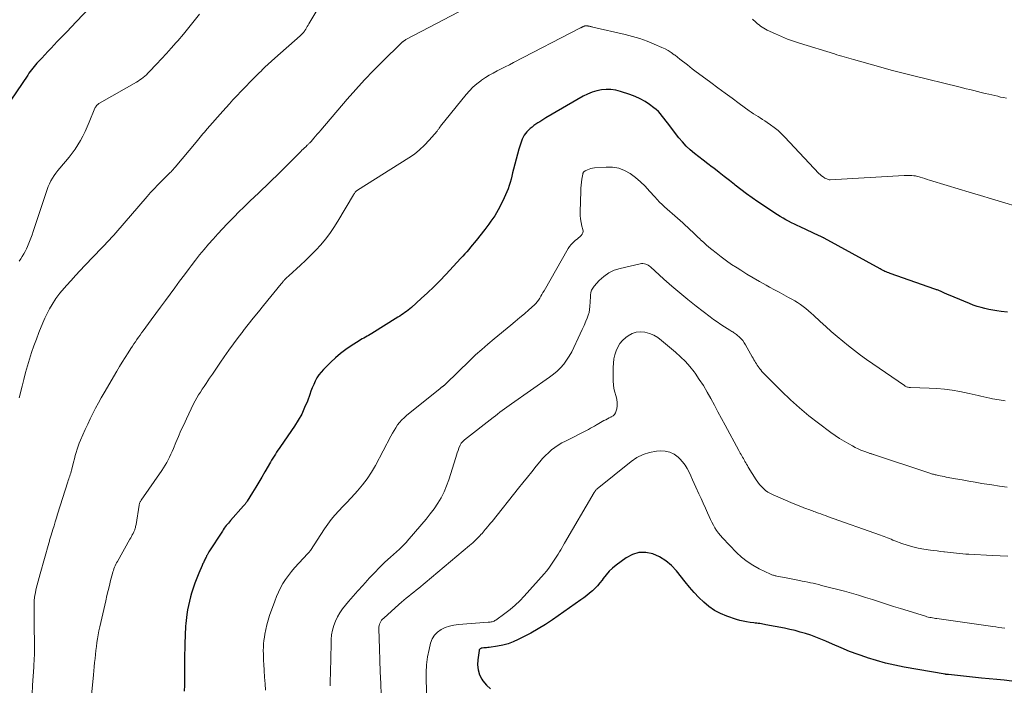
# Model space of a CAD drawing. Units: feet. Extents: x 2029998 to 2035020, y 550000 to 555000.
# Drawn here: x 2031331 to 2031561, y 552994 to 553150 of the extents above; entities that cross this region are included whole.
import ezdxf

# ---------------------------------------------------------------- set-up
doc = ezdxf.new("R2010")
doc.units = ezdxf.units.FT
doc.header["$LTSCALE"] = 100
doc.header["$MEASUREMENT"] = 0
doc.layers.add('CONTOUR INDEX', color=32, linetype='Continuous', lineweight=25)
doc.layers.add('CONTOUR INTERMEDIATE', color=40, linetype='Continuous', lineweight=15)

msp = doc.modelspace()

# ---------------------------------------------------------------- linework, layer by layer
at = {"layer": 'CONTOUR INDEX', "flags": 128}
for points, elevation in [([(2031348.09, 553152.76), (2031344.66, 553149.18), (2031343.56, 553148.04), (2031342.46, 553146.89), (2031341.37, 553145.74), (2031340.27, 553144.6), (2031339.54, 553143.84), (2031338.81, 553143.07), (2031338.08, 553142.3), (2031337.35, 553141.53), (2031336.62, 553140.75), (2031335.86, 553139.94), (2031335.52, 553139.56), (2031335.19, 553139.18), (2031334.86, 553138.8), (2031334.55, 553138.41), (2031334.24, 553138.01), (2031333.94, 553137.6), (2031333.65, 553137.19), (2031333.36, 553136.77), (2031329.45, 553130.88)], 880), ([(2031562.25, 553081.4), (2031560.71, 553081.57), (2031559.77, 553081.69), (2031558.83, 553081.84), (2031557.89, 553082.02), (2031556.96, 553082.22), (2031556.04, 553082.46), (2031555.13, 553082.73), (2031554.23, 553083.04), (2031553.34, 553083.38), (2031549.76, 553084.87), (2031549.19, 553085.11), (2031548.63, 553085.35), (2031548.06, 553085.6), (2031547.5, 553085.85), (2031546.74, 553086.2), (2031546.56, 553086.27), (2031546.38, 553086.35), (2031546.19, 553086.42), (2031546.01, 553086.49), (2031545.83, 553086.56), (2031545.64, 553086.63), (2031545.46, 553086.69), (2031545.27, 553086.76), (2031534.8, 553090.41), (2031534.5, 553090.53), (2031534.2, 553090.64), (2031533.9, 553090.77), (2031533.61, 553090.9), (2031533.31, 553091.04), (2031533.02, 553091.18), (2031532.74, 553091.33), (2031532.45, 553091.48), (2031519.42, 553098.67), (2031519.4, 553098.68), (2031519.39, 553098.68), (2031519.37, 553098.69), (2031519.35, 553098.7), (2031519.29, 553098.74), (2031519.27, 553098.75), (2031519.25, 553098.76), (2031519.24, 553098.76), (2031519.22, 553098.77), (2031518.93, 553098.91), (2031518.76, 553098.99), (2031518.6, 553099.06), (2031518.44, 553099.14), (2031518.27, 553099.22), (2031513.8, 553101.28), (2031513.12, 553101.6), (2031512.44, 553101.93), (2031511.77, 553102.27), (2031511.1, 553102.61), (2031510.44, 553102.97), (2031509.79, 553103.35), (2031509.15, 553103.74), (2031508.51, 553104.14), (2031503.93, 553107.16), (2031502.57, 553108.08), (2031501.23, 553109.03), (2031499.91, 553110.02), (2031498.62, 553111.04), (2031498.46, 553111.17), (2031497.26, 553112.14), (2031496.05, 553113.09), (2031494.84, 553114.04), (2031493.61, 553114.98), (2031493.24, 553115.27), (2031492.2, 553116.06), (2031491.17, 553116.86), (2031490.14, 553117.66), (2031489.12, 553118.47), (2031488.13, 553119.31), (2031487.19, 553120.19), (2031486.31, 553121.15), (2031485.47, 553122.14), (2031483.28, 553124.96), (2031482.85, 553125.52), (2031482.42, 553126.07), (2031482, 553126.63), (2031481.58, 553127.19), (2031481.14, 553127.73), (2031480.67, 553128.24), (2031480.16, 553128.71), (2031479.62, 553129.15), (2031478.64, 553129.88), (2031477.56, 553130.6), (2031476.44, 553131.24), (2031475.26, 553131.77), (2031474.04, 553132.23), (2031471.79, 553132.95), (2031470.7, 553133.22), (2031469.6, 553133.38), (2031468.48, 553133.39), (2031467.36, 553133.3), (2031466.26, 553133.07), (2031465.18, 553132.76), (2031464.14, 553132.33), (2031463.14, 553131.82), (2031454.39, 553126.74), (2031453.92, 553126.46), (2031453.45, 553126.17), (2031452.98, 553125.88), (2031452.52, 553125.58), (2031452.06, 553125.28), (2031451.62, 553124.96), (2031451.18, 553124.62), (2031450.75, 553124.28), (2031450.64, 553124.18), (2031450.27, 553123.84), (2031449.92, 553123.48), (2031449.62, 553123.1), (2031449.33, 553122.69), (2031449.08, 553122.25), (2031448.86, 553121.81), (2031448.67, 553121.34), (2031448.51, 553120.87), (2031448.11, 553119.49), (2031447.78, 553118.32), (2031447.46, 553117.14), (2031447.15, 553115.96), (2031446.85, 553114.78), (2031446.63, 553113.9), (2031446.44, 553113.15), (2031446.25, 553112.41), (2031446.03, 553111.67), (2031445.81, 553110.93), (2031445.57, 553110.2), (2031445.3, 553109.48), (2031445, 553108.77), (2031444.68, 553108.08), (2031443.63, 553105.96), (2031443.26, 553105.26), (2031442.87, 553104.57), (2031442.46, 553103.9), (2031442.02, 553103.24), (2031441.56, 553102.6), (2031441.09, 553101.96), (2031440.62, 553101.33), (2031440.13, 553100.7), (2031438.11, 553098.15), (2031437.68, 553097.61), (2031437.24, 553097.08), (2031436.81, 553096.55), (2031436.37, 553096.02), (2031435.92, 553095.5), (2031435.47, 553094.98), (2031435.01, 553094.47), (2031434.55, 553093.97), (2031431.03, 553090.18), (2031429.63, 553088.73), (2031428.22, 553087.29), (2031426.76, 553085.9), (2031425.27, 553084.54), (2031423, 553082.5), (2031422.63, 553082.18), (2031422.25, 553081.87), (2031421.87, 553081.57), (2031421.47, 553081.28), (2031421.07, 553080.99), (2031420.67, 553080.72), (2031420.26, 553080.45), (2031419.84, 553080.19), (2031413.73, 553076.41), (2031413.36, 553076.18), (2031412.99, 553075.96), (2031412.62, 553075.75), (2031412.24, 553075.54), (2031411.86, 553075.32), (2031411.49, 553075.11), (2031411.12, 553074.88), (2031410.75, 553074.65), (2031408.89, 553073.48), (2031407.63, 553072.62), (2031406.41, 553071.71), (2031405.25, 553070.72), (2031404.14, 553069.68), (2031402.44, 553067.98), (2031401.88, 553067.36), (2031401.37, 553066.71), (2031400.93, 553066), (2031400.53, 553065.27), (2031400.18, 553064.5), (2031399.84, 553063.73), (2031399.53, 553062.94), (2031399.23, 553062.15), (2031398.68, 553060.61), (2031398.05, 553059.08), (2031397.36, 553057.58), (2031396.55, 553056.14), (2031395.67, 553054.74), (2031392.43, 553050.02), (2031392.12, 553049.56), (2031391.81, 553049.11), (2031391.51, 553048.65), (2031391.21, 553048.18), (2031390.91, 553047.72), (2031390.62, 553047.25), (2031390.33, 553046.78), (2031390.05, 553046.31), (2031388.74, 553044.04), (2031388.04, 553042.84), (2031387.34, 553041.65), (2031386.62, 553040.46), (2031385.89, 553039.28), (2031384.61, 553037.21), (2031384.51, 553037.07), (2031384.42, 553036.93), (2031384.32, 553036.79), (2031384.23, 553036.66), (2031384.12, 553036.52), (2031384.02, 553036.39), (2031383.91, 553036.26), (2031383.8, 553036.14), (2031380.74, 553032.71), (2031380.48, 553032.41), (2031380.23, 553032.11), (2031379.98, 553031.81), (2031379.74, 553031.51), (2031379.5, 553031.2), (2031379.27, 553030.88), (2031379.05, 553030.56), (2031378.83, 553030.24), (2031375.66, 553025.36), (2031375.57, 553025.22), (2031375.48, 553025.07), (2031375.4, 553024.92), (2031375.32, 553024.77), (2031375.24, 553024.62), (2031375.16, 553024.46), (2031375.09, 553024.31), (2031375.02, 553024.16), (2031374.89, 553023.89), (2031374.79, 553023.68), (2031374.69, 553023.48), (2031374.59, 553023.27), (2031374.49, 553023.06), (2031374.39, 553022.85), (2031374.3, 553022.64), (2031374.2, 553022.43), (2031374.11, 553022.22), (2031373.31, 553020.37), (2031372.85, 553019.22), (2031372.41, 553018.07), (2031372.01, 553016.89), (2031371.65, 553015.71), (2031371.4, 553014.86), (2031371.14, 553013.85), (2031370.9, 553012.83), (2031370.71, 553011.8), (2031370.55, 553010.76), (2031370.46, 553010.02), (2031370.38, 553009.35), (2031370.31, 553008.67), (2031370.25, 553008), (2031370.2, 553007.32), (2031370.16, 553006.64), (2031370.13, 553005.96), (2031370.11, 553005.28), (2031370.09, 553004.61), (2031370.05, 553002.82), (2031370.02, 553001.39), (2031370, 552999.96), (2031369.99, 552998.53), (2031369.99, 552997.1), (2031369.99, 552995.67), (2031369.97, 552994.24), (2031369.93, 552992.81)], 860), ([(2031563.23, 552995.19), (2031561.47, 552995.37), (2031559.71, 552995.55), (2031557.95, 552995.73), (2031556.19, 552995.91), (2031548.42, 552996.72), (2031548.32, 552996.73), (2031548.21, 552996.74), (2031548.11, 552996.75), (2031548.01, 552996.75), (2031547.84, 552996.77), (2031547.83, 552996.77), (2031547.81, 552996.77), (2031547.79, 552996.77), (2031547.78, 552996.77), (2031547.71, 552996.78), (2031547.7, 552996.78), (2031547.68, 552996.78), (2031547.66, 552996.78), (2031547.65, 552996.78), (2031538.05, 552998.47), (2031535.88, 552998.9), (2031533.73, 552999.4), (2031531.6, 552999.99), (2031529.49, 553000.64), (2031529.34, 553000.69), (2031527.32, 553001.4), (2031525.32, 553002.14), (2031523.35, 553002.94), (2031521.38, 553003.79), (2031519.8, 553004.49), (2031518.63, 553004.99), (2031517.45, 553005.46), (2031516.26, 553005.89), (2031515.05, 553006.3), (2031513.83, 553006.66), (2031512.61, 553006.99), (2031511.37, 553007.28), (2031510.12, 553007.54), (2031505.78, 553008.37), (2031505.43, 553008.44), (2031505.08, 553008.5), (2031504.73, 553008.56), (2031504.38, 553008.61), (2031504.02, 553008.66), (2031503.67, 553008.71), (2031503.32, 553008.75), (2031502.96, 553008.8), (2031502.08, 553008.9), (2031501.28, 553009.02), (2031500.5, 553009.17), (2031499.72, 553009.37), (2031498.95, 553009.59), (2031496.63, 553010.36), (2031495.16, 553010.95), (2031493.76, 553011.67), (2031492.48, 553012.58), (2031491.26, 553013.6), (2031490.13, 553014.74), (2031489.03, 553015.91), (2031487.97, 553017.13), (2031486.95, 553018.37), (2031484.94, 553020.92), (2031483.74, 553022.2), (2031482.43, 553023.31), (2031480.95, 553024.19), (2031479.36, 553024.92), (2031477.72, 553025.23), (2031476.13, 553025.23), (2031474.61, 553024.76), (2031473.13, 553023.98), (2031470.83, 553022.26), (2031469.99, 553021.57), (2031469.19, 553020.84)], 840), ([(2031469.19, 553020.84), (2031468.47, 553020.04), (2031467.79, 553019.19), (2031467.51, 553018.8), (2031466.99, 553018.13), (2031466.44, 553017.48), (2031465.86, 553016.86), (2031465.25, 553016.27), (2031464.61, 553015.7), (2031463.96, 553015.16), (2031463.28, 553014.64), (2031462.59, 553014.14), (2031455.91, 553009.52), (2031454.27, 553008.43), (2031452.6, 553007.39), (2031450.89, 553006.42), (2031449.15, 553005.5), (2031447.95, 553004.89), (2031446.78, 553004.37), (2031445.58, 553003.93), (2031444.34, 553003.6), (2031443.08, 553003.35), (2031441.14, 553003.07), (2031440.83, 553003.03), (2031440.52, 553002.99), (2031440.21, 553002.97), (2031439.9, 553002.94), (2031439.54, 553002.92), (2031439.41, 553002.9), (2031439.28, 553002.87), (2031439.17, 553002.82), (2031439.05, 553002.76), (2031438.96, 553002.68), (2031438.88, 553002.58), (2031438.83, 553002.47), (2031438.8, 553002.35), (2031438.5, 553000.17), (2031438.46, 552998.97), (2031438.58, 552997.81), (2031438.93, 552996.69), (2031439.43, 552995.61), (2031439.64, 552995.25), (2031440.49, 552994.22), (2031441.48, 552993.41)], 840)]:
    msp.add_lwpolyline(points, dxfattribs=dict(at, elevation=elevation))
at = {"layer": 'CONTOUR INTERMEDIATE', "flags": 128}
for points, elevation in [([(2031402.42, 553154.47), (2031399.02, 553148.74), (2031398.84, 553148.44), (2031398.66, 553148.13), (2031398.48, 553147.83), (2031398.29, 553147.52), (2031398.1, 553147.19), (2031398.01, 553147.06), (2031397.92, 553146.92), (2031397.82, 553146.79), (2031397.71, 553146.66), (2031397.64, 553146.58), (2031397.49, 553146.41), (2031397.34, 553146.25), (2031397.18, 553146.1), (2031397.01, 553145.95), (2031391.05, 553140.71), (2031390.29, 553140.02), (2031389.53, 553139.33), (2031388.78, 553138.62), (2031388.05, 553137.9), (2031388.02, 553137.87), (2031387.3, 553137.16), (2031386.59, 553136.45), (2031385.89, 553135.73), (2031385.19, 553135.01), (2031384.49, 553134.29), (2031383.79, 553133.56), (2031383.09, 553132.84), (2031382.4, 553132.11), (2031382.13, 553131.83), (2031381.31, 553130.96), (2031380.5, 553130.08), (2031379.7, 553129.19), (2031378.9, 553128.3), (2031375.28, 553124.18), (2031374.96, 553123.81), (2031374.63, 553123.43), (2031374.3, 553123.05), (2031373.98, 553122.67), (2031373.66, 553122.28), (2031373.34, 553121.9), (2031373.02, 553121.52), (2031372.7, 553121.13), (2031367.8, 553115.26), (2031367.56, 553114.98), (2031367.32, 553114.71), (2031367.08, 553114.45), (2031366.83, 553114.19), (2031366.64, 553113.99), (2031366.48, 553113.83), (2031366.32, 553113.67), (2031366.16, 553113.51), (2031365.99, 553113.35), (2031364.59, 553111.96), (2031363.73, 553111.1), (2031362.89, 553110.22), (2031362.07, 553109.33), (2031361.26, 553108.42), (2031353.93, 553099.92), (2031353.77, 553099.73), (2031353.61, 553099.54), (2031353.44, 553099.35), (2031353.28, 553099.17), (2031353.25, 553099.13), (2031353.1, 553098.96), (2031352.95, 553098.79), (2031352.8, 553098.63), (2031352.64, 553098.47), (2031346.7, 553092.26), (2031345.61, 553091.12), (2031344.54, 553089.96), (2031343.48, 553088.78), (2031342.43, 553087.6), (2031340.87, 553085.81), (2031340.62, 553085.51), (2031340.38, 553085.2), (2031340.16, 553084.88), (2031339.95, 553084.56), (2031339.09, 553083.16), (2031338.48, 553082.12), (2031337.91, 553081.05), (2031337.39, 553079.96), (2031336.91, 553078.86), (2031335.98, 553076.61), (2031335.38, 553075.08), (2031334.8, 553073.54), (2031334.27, 553071.99), (2031333.76, 553070.42), (2031333.3, 553068.84), (2031332.85, 553067.26), (2031332.43, 553065.67), (2031332.03, 553064.07), (2031331.39, 553061.39)], 872), ([(2031435.66, 553152.39), (2031421.84, 553145.15), (2031421.72, 553145.09), (2031421.61, 553145.02), (2031421.5, 553144.95), (2031421.39, 553144.88), (2031421.28, 553144.8), (2031421.17, 553144.72), (2031421.07, 553144.64), (2031420.97, 553144.56), (2031420.94, 553144.53), (2031420.82, 553144.43), (2031420.71, 553144.33), (2031420.6, 553144.23), (2031420.49, 553144.12), (2031416.32, 553140.05), (2031414.16, 553137.87), (2031412.04, 553135.66), (2031409.98, 553133.4), (2031407.96, 553131.1), (2031401.83, 553123.93), (2031401.42, 553123.44), (2031401.01, 553122.96), (2031400.6, 553122.48), (2031400.18, 553122), (2031399.56, 553121.27), (2031399.46, 553121.15), (2031399.35, 553121.04), (2031399.24, 553120.93), (2031399.13, 553120.82), (2031399.01, 553120.71), (2031398.89, 553120.6), (2031398.78, 553120.49), (2031398.66, 553120.38), (2031398.3, 553120.04), (2031398, 553119.76), (2031397.7, 553119.48), (2031397.41, 553119.2), (2031397.12, 553118.91), (2031396.11, 553117.88), (2031395.32, 553117.08), (2031394.52, 553116.28), (2031393.72, 553115.49), (2031392.92, 553114.7), (2031389.04, 553110.9), (2031388.74, 553110.61), (2031388.45, 553110.32), (2031388.15, 553110.03), (2031387.85, 553109.75), (2031387.55, 553109.46), (2031387.25, 553109.18), (2031386.95, 553108.89), (2031386.65, 553108.6), (2031384.97, 553107), (2031383.84, 553105.9), (2031382.71, 553104.79), (2031381.6, 553103.68), (2031380.49, 553102.56), (2031379.94, 553101.99), (2031378.83, 553100.82), (2031377.73, 553099.64), (2031376.65, 553098.45), (2031375.59, 553097.23), (2031374.55, 553096), (2031373.52, 553094.75), (2031372.53, 553093.49), (2031371.54, 553092.21), (2031371.08, 553091.59), (2031369.95, 553090.1), (2031368.84, 553088.6), (2031367.72, 553087.09), (2031366.62, 553085.59), (2031365.51, 553084.08), (2031364.41, 553082.57), (2031363.3, 553081.06), (2031362.19, 553079.55), (2031360.34, 553077.03), (2031359.97, 553076.52), (2031359.6, 553076.01), (2031359.24, 553075.5), (2031358.88, 553074.99), (2031358.52, 553074.47), (2031358.17, 553073.95), (2031357.82, 553073.43), (2031357.48, 553072.9), (2031356.8, 553071.85), (2031356.12, 553070.8), (2031355.46, 553069.73), (2031354.81, 553068.66), (2031354.16, 553067.59), (2031351.22, 553062.56), (2031350.54, 553061.37), (2031349.87, 553060.16), (2031349.22, 553058.95), (2031348.58, 553057.73), (2031347.97, 553056.49), (2031347.37, 553055.25), (2031346.79, 553054), (2031346.23, 553052.75), (2031345.68, 553051.51), (2031345.38, 553050.79), (2031345.11, 553050.07), (2031344.88, 553049.34), (2031344.66, 553048.6), (2031344.47, 553047.86), (2031344.27, 553047.11), (2031344.08, 553046.36), (2031343.89, 553045.61), (2031343.6, 553044.49), (2031343.51, 553044.14), (2031343.41, 553043.79), (2031343.29, 553043.44), (2031343.17, 553043.1), (2031343.05, 553042.76), (2031342.93, 553042.41), (2031342.81, 553042.07), (2031342.7, 553041.72), (2031340.33, 553034.2), (2031340.05, 553033.3), (2031339.77, 553032.4), (2031339.5, 553031.5), (2031339.23, 553030.6), (2031338.83, 553029.26), (2031338.76, 553029.03), (2031338.69, 553028.8), (2031338.62, 553028.57), (2031338.55, 553028.34), (2031338.48, 553028.11), (2031338.41, 553027.89), (2031338.35, 553027.66), (2031338.28, 553027.42), (2031336.24, 553020.21), (2031336.01, 553019.36), (2031335.78, 553018.51), (2031335.57, 553017.66), (2031335.37, 553016.8), (2031335.07, 553015.48), (2031335.02, 553015.28), (2031334.99, 553015.08), (2031334.96, 553014.88), (2031334.93, 553014.68), (2031334.91, 553014.48), (2031334.9, 553014.28), (2031334.89, 553014.07), (2031334.89, 553013.87), (2031334.89, 553012.84), (2031334.9, 553012.13), (2031334.9, 553011.41), (2031334.9, 553010.7), (2031334.9, 553009.98), (2031334.93, 553001.93), (2031334.92, 553001.49), (2031334.91, 553001.06), (2031334.89, 553000.62), (2031334.87, 553000.19), (2031334.83, 552999.75), (2031334.8, 552999.32), (2031334.77, 552998.88), (2031334.75, 552998.45), (2031334.5, 552994.27), (2031334.43, 552992.07)], 868), ([(2031373.48, 553151.02), (2031372.25, 553149.44), (2031371, 553147.87), (2031369.71, 553146.33), (2031368.41, 553144.8), (2031368.01, 553144.35), (2031366.88, 553143.07), (2031365.74, 553141.8), (2031364.59, 553140.55), (2031363.42, 553139.3), (2031361.74, 553137.52), (2031361.41, 553137.18), (2031361.07, 553136.84), (2031360.71, 553136.52), (2031360.34, 553136.21), (2031359.97, 553135.92), (2031359.58, 553135.64), (2031359.18, 553135.38), (2031358.77, 553135.13), (2031350.12, 553130.21), (2031349.95, 553130.1), (2031349.79, 553129.98), (2031349.64, 553129.84), (2031349.49, 553129.7), (2031349.36, 553129.54), (2031349.25, 553129.38), (2031349.15, 553129.2), (2031349.06, 553129.01), (2031347.75, 553125.78), (2031347.28, 553124.68), (2031346.79, 553123.6), (2031346.26, 553122.53), (2031345.71, 553121.48), (2031345.1, 553120.45), (2031344.46, 553119.45), (2031343.76, 553118.49), (2031343.01, 553117.56), (2031340.86, 553115.02), (2031340.4, 553114.45), (2031339.95, 553113.87), (2031339.54, 553113.27), (2031339.13, 553112.67), (2031338.77, 553112.04), (2031338.43, 553111.39), (2031338.15, 553110.72), (2031337.89, 553110.04), (2031334.65, 553100.22), (2031334.37, 553099.43), (2031334.09, 553098.64), (2031333.79, 553097.85), (2031333.47, 553097.08), (2031333.34, 553096.75), (2031333.07, 553096.15), (2031332.77, 553095.55), (2031332.44, 553094.98), (2031332.09, 553094.42), (2031331.72, 553093.87), (2031331.34, 553093.33)], 876), ([(2031567.31, 553105.23), (2031558.49, 553107.88), (2031555.9, 553108.66), (2031553.3, 553109.44), (2031550.71, 553110.22), (2031548.11, 553111), (2031544, 553112.24), (2031543.46, 553112.4), (2031542.92, 553112.57), (2031542.38, 553112.74), (2031541.84, 553112.91), (2031541.62, 553112.98), (2031541.19, 553113.1), (2031540.75, 553113.2), (2031540.31, 553113.26), (2031539.86, 553113.31), (2031539.41, 553113.33), (2031538.96, 553113.34), (2031538.51, 553113.33), (2031538.06, 553113.31), (2031520.8, 553112.32), (2031520.59, 553112.33), (2031520.38, 553112.35), (2031520.18, 553112.42), (2031519.99, 553112.5), (2031519.57, 553112.72), (2031519.18, 553112.96), (2031518.81, 553113.21), (2031518.47, 553113.5), (2031518.14, 553113.81), (2031510.23, 553122.24), (2031509.44, 553123.03), (2031508.62, 553123.78), (2031507.76, 553124.48), (2031506.87, 553125.15), (2031506.07, 553125.71), (2031505.55, 553126.07), (2031505.03, 553126.41), (2031504.49, 553126.75), (2031503.96, 553127.07), (2031503.42, 553127.4), (2031502.89, 553127.73), (2031502.38, 553128.09), (2031501.86, 553128.45), (2031499.56, 553130.13), (2031497.9, 553131.34), (2031496.24, 553132.55), (2031494.59, 553133.77), (2031492.94, 553135), (2031489.19, 553137.79), (2031488.6, 553138.23), (2031488.02, 553138.68), (2031487.44, 553139.13), (2031486.87, 553139.59), (2031486.3, 553140.05), (2031485.72, 553140.5), (2031485.14, 553140.95), (2031484.56, 553141.39), (2031484.38, 553141.53), (2031483.68, 553142.02), (2031482.97, 553142.47), (2031482.23, 553142.87), (2031481.47, 553143.24), (2031479.73, 553144), (2031478.06, 553144.67), (2031476.38, 553145.28), (2031474.66, 553145.8), (2031472.93, 553146.25), (2031465.39, 553147.99), (2031465.22, 553148.02), (2031465.05, 553148.06), (2031464.89, 553148.1), (2031464.72, 553148.14), (2031464.59, 553148.17), (2031464.48, 553148.19), (2031464.38, 553148.21), (2031464.28, 553148.23), (2031464.18, 553148.25), (2031464.11, 553148.26), (2031464.04, 553148.27), (2031463.97, 553148.28), (2031463.89, 553148.29), (2031463.82, 553148.29), (2031463.74, 553148.29), (2031463.67, 553148.29), (2031463.61, 553148.28), (2031463.54, 553148.27), (2031463.47, 553148.25), (2031463.41, 553148.23), (2031463.34, 553148.21), (2031463.28, 553148.18), (2031463.08, 553148.09), (2031463.01, 553148.06), (2031462.94, 553148.02), (2031462.87, 553147.99), (2031462.8, 553147.95), (2031462.73, 553147.91), (2031462.66, 553147.87), (2031462.59, 553147.84), (2031462.52, 553147.8), (2031446.81, 553139.67), (2031445.86, 553139.19), (2031444.92, 553138.7), (2031443.97, 553138.22), (2031443.02, 553137.75), (2031442.08, 553137.25), (2031441.16, 553136.73), (2031440.26, 553136.17), (2031439.38, 553135.58), (2031439.18, 553135.44), (2031438.25, 553134.72), (2031437.36, 553133.95), (2031436.54, 553133.12), (2031435.76, 553132.23), (2031429.82, 553124.84), (2031429.77, 553124.78), (2031429.73, 553124.73), (2031429.68, 553124.67), (2031429.64, 553124.61), (2031429.59, 553124.56), (2031429.55, 553124.5), (2031429.51, 553124.44), (2031429.47, 553124.38), (2031429.38, 553124.22), (2031429.29, 553124.09), (2031429.19, 553123.95), (2031429.09, 553123.82), (2031428.99, 553123.7), (2031427.14, 553121.53), (2031426.05, 553120.38), (2031424.91, 553119.3), (2031423.68, 553118.32), (2031422.38, 553117.42), (2031410.39, 553109.87), (2031410.34, 553109.83), (2031410.3, 553109.8), (2031410.25, 553109.77), (2031410.2, 553109.74), (2031410.16, 553109.7), (2031410.12, 553109.67), (2031410.08, 553109.63), (2031410.04, 553109.59), (2031409.88, 553109.39), (2031409.77, 553109.25), (2031409.66, 553109.11), (2031409.56, 553108.95), (2031409.47, 553108.8), (2031405.81, 553102.62), (2031404.9, 553101.18), (2031403.95, 553099.78), (2031402.91, 553098.44), (2031401.82, 553097.14), (2031400.68, 553095.89), (2031399.5, 553094.66), (2031398.28, 553093.48), (2031397.04, 553092.32), (2031394.32, 553089.88), (2031394.16, 553089.73), (2031394, 553089.59), (2031393.84, 553089.43), (2031393.69, 553089.28), (2031393.67, 553089.26), (2031393.53, 553089.12), (2031393.38, 553088.97), (2031393.25, 553088.81), (2031393.11, 553088.66), (2031392.98, 553088.5), (2031392.85, 553088.34), (2031392.72, 553088.18), (2031392.59, 553088.02), (2031388.44, 553082.9), (2031387.25, 553081.43), (2031386.06, 553079.95), (2031384.88, 553078.48), (2031383.69, 553077), (2031383.67, 553076.97), (2031382.52, 553075.49), (2031381.39, 553074), (2031380.3, 553072.47), (2031379.23, 553070.93), (2031378.4, 553069.7), (2031377.77, 553068.75), (2031377.13, 553067.81), (2031376.49, 553066.87), (2031375.85, 553065.93), (2031375.47, 553065.37), (2031375.02, 553064.7), (2031374.57, 553064.04), (2031374.13, 553063.37), (2031373.7, 553062.7), (2031373.27, 553062.03), (2031372.87, 553061.34), (2031372.49, 553060.64), (2031372.12, 553059.93), (2031370.43, 553056.45), (2031369.79, 553055.09), (2031369.16, 553053.73), (2031368.56, 553052.35), (2031367.98, 553050.96), (2031367.4, 553049.53), (2031367.11, 553048.86), (2031366.82, 553048.19), (2031366.5, 553047.53), (2031366.18, 553046.88), (2031365.83, 553046.24), (2031365.47, 553045.61), (2031365.08, 553044.99), (2031364.68, 553044.38), (2031359.84, 553037.44), (2031359.75, 553037.31), (2031359.68, 553037.18), (2031359.61, 553037.04), (2031359.54, 553036.9), (2031359.49, 553036.75), (2031359.45, 553036.6), (2031359.41, 553036.45), (2031359.38, 553036.3), (2031358.66, 553031.78), (2031358.61, 553031.54), (2031358.57, 553031.3), (2031358.51, 553031.07), (2031358.45, 553030.83), (2031358.4, 553030.67), (2031358.35, 553030.52), (2031358.3, 553030.37), (2031358.24, 553030.22), (2031358.17, 553030.08), (2031357.96, 553029.67), (2031357.78, 553029.33), (2031357.6, 553028.99), (2031357.41, 553028.65), (2031357.23, 553028.31), (2031354.3, 553023.15), (2031354.12, 553022.82), (2031353.94, 553022.47), (2031353.79, 553022.13), (2031353.64, 553021.77), (2031353.51, 553021.42), (2031353.38, 553021.06), (2031353.27, 553020.69), (2031353.16, 553020.32), (2031352.73, 553018.71), (2031352.43, 553017.53), (2031352.13, 553016.35), (2031351.85, 553015.16), (2031351.58, 553013.97), (2031350.2, 553007.84), (2031350.01, 553006.93), (2031349.83, 553006.02), (2031349.68, 553005.1), (2031349.54, 553004.18), (2031349.42, 553003.26), (2031349.3, 553002.34), (2031349.19, 553001.41), (2031349.09, 553000.49), (2031349.08, 553000.45), (2031348.98, 552999.51), (2031348.89, 552998.56), (2031348.79, 552997.62), (2031348.7, 552996.67), (2031348.28, 552991.91)], 864), ([(2031561.96, 553131.34), (2031561.28, 553131.49), (2031560.61, 553131.64), (2031559.93, 553131.8), (2031559.26, 553131.96), (2031557.86, 553132.29), (2031556.98, 553132.5), (2031556.1, 553132.71), (2031555.22, 553132.93), (2031554.34, 553133.14), (2031553.46, 553133.36), (2031552.58, 553133.57), (2031551.7, 553133.79), (2031550.82, 553134.01), (2031540.07, 553136.67), (2031537.58, 553137.3), (2031535.09, 553137.95), (2031532.6, 553138.62), (2031530.12, 553139.31), (2031526.29, 553140.39), (2031525.73, 553140.55), (2031525.17, 553140.71), (2031524.61, 553140.87), (2031524.05, 553141.04), (2031523.49, 553141.2), (2031522.93, 553141.36), (2031522.38, 553141.53), (2031521.82, 553141.7), (2031513.67, 553144.19), (2031512.23, 553144.66), (2031510.8, 553145.18), (2031509.4, 553145.76), (2031508.01, 553146.38), (2031506.07, 553147.29), (2031505.67, 553147.5), (2031505.29, 553147.72), (2031504.92, 553147.96), (2031504.55, 553148.22), (2031504.2, 553148.5), (2031503.86, 553148.77), (2031503.51, 553149.06), (2031503.17, 553149.35), (2031502.88, 553149.6), (2031502.63, 553149.81)], 868), ([(2031561.7, 553060.66), (2031560.26, 553060.9), (2031558.76, 553061.16), (2031558.07, 553061.28), (2031557.38, 553061.42), (2031556.7, 553061.58), (2031556.02, 553061.74), (2031555.34, 553061.92), (2031554.66, 553062.08), (2031553.98, 553062.24), (2031553.29, 553062.38), (2031551.1, 553062.83), (2031549.32, 553063.15), (2031547.53, 553063.4), (2031545.72, 553063.56), (2031543.91, 553063.66), (2031539.6, 553063.76), (2031539.41, 553063.78), (2031539.22, 553063.8), (2031539.04, 553063.84), (2031538.85, 553063.88), (2031538.67, 553063.95), (2031538.5, 553064.02), (2031538.33, 553064.11), (2031538.17, 553064.21), (2031529.32, 553070.35), (2031527.89, 553071.37), (2031526.48, 553072.41), (2031525.1, 553073.48), (2031523.74, 553074.57), (2031522.4, 553075.7), (2031521.07, 553076.84), (2031519.77, 553078.01), (2031518.48, 553079.19), (2031516.94, 553080.64), (2031516.35, 553081.18), (2031515.75, 553081.7), (2031515.13, 553082.2), (2031514.5, 553082.69), (2031513.85, 553083.15), (2031513.2, 553083.6), (2031512.52, 553084.01), (2031511.83, 553084.41), (2031511.04, 553084.84), (2031509.95, 553085.44), (2031508.86, 553086.03), (2031507.77, 553086.63), (2031506.67, 553087.23), (2031505.84, 553087.68), (2031504.33, 553088.52), (2031502.84, 553089.38), (2031501.37, 553090.26), (2031499.9, 553091.17), (2031499.05, 553091.71), (2031497.79, 553092.54), (2031496.55, 553093.39), (2031495.34, 553094.29), (2031494.16, 553095.22), (2031493.16, 553096.02), (2031492.49, 553096.58), (2031491.83, 553097.14), (2031491.18, 553097.72), (2031490.54, 553098.31), (2031490.43, 553098.4), (2031489.85, 553098.95), (2031489.27, 553099.5), (2031488.69, 553100.05), (2031488.11, 553100.61), (2031487.53, 553101.16), (2031486.95, 553101.71), (2031486.36, 553102.25), (2031485.76, 553102.78), (2031484.54, 553103.86), (2031483.93, 553104.39), (2031483.33, 553104.93), (2031482.73, 553105.47), (2031482.13, 553106), (2031481.54, 553106.55), (2031480.97, 553107.11), (2031480.41, 553107.69), (2031479.86, 553108.29), (2031478.64, 553109.67), (2031477.58, 553110.78), (2031476.48, 553111.84), (2031475.3, 553112.81), (2031474.08, 553113.74), (2031472.78, 553114.46), (2031471.42, 553114.99), (2031469.99, 553115.23), (2031468.5, 553115.27), (2031465.74, 553115.06), (2031465.32, 553115.01), (2031464.91, 553114.92), (2031464.51, 553114.8), (2031464.12, 553114.64), (2031463.57, 553114.38), (2031463.46, 553114.32), (2031463.37, 553114.25), (2031463.28, 553114.17), (2031463.2, 553114.08), (2031463.14, 553113.97), (2031463.09, 553113.87), (2031463.05, 553113.76), (2031463.02, 553113.64), (2031462.82, 553112.48), (2031462.72, 553111.78), (2031462.63, 553111.08), (2031462.58, 553110.37), (2031462.54, 553109.66), (2031462.39, 553104.83), (2031462.41, 553103.98), (2031462.47, 553103.15), (2031462.62, 553102.32), (2031462.81, 553101.5), (2031463.05, 553100.7), (2031463.09, 553100.31), (2031463.05, 553099.94), (2031462.89, 553099.6), (2031462.65, 553099.29), (2031462.34, 553099), (2031462.01, 553098.72), (2031461.68, 553098.44), (2031461.35, 553098.17), (2031461.11, 553097.99), (2031460.68, 553097.61), (2031460.29, 553097.21), (2031459.94, 553096.75), (2031459.63, 553096.28), (2031453.97, 553086.4), (2031453.72, 553085.96), (2031453.46, 553085.52), (2031453.21, 553085.08), (2031452.97, 553084.64), (2031452.7, 553084.21), (2031452.4, 553083.8), (2031452.07, 553083.43), (2031451.71, 553083.08), (2031450.4, 553081.92), (2031449.37, 553081.01), (2031448.32, 553080.11), (2031447.26, 553079.22), (2031446.2, 553078.34), (2031442.3, 553075.15), (2031440.84, 553073.93), (2031439.4, 553072.68), (2031437.99, 553071.39), (2031436.61, 553070.07), (2031431.05, 553064.65), (2031430.97, 553064.57), (2031430.88, 553064.49), (2031430.79, 553064.41), (2031430.7, 553064.33), (2031430.6, 553064.24), (2031430.56, 553064.21), (2031430.52, 553064.17), (2031430.47, 553064.14), (2031430.43, 553064.11), (2031430.38, 553064.08), (2031430.33, 553064.05), (2031430.29, 553064.02), (2031430.24, 553063.99), (2031430.2, 553063.96), (2031430.14, 553063.92), (2031430.08, 553063.87), (2031430.02, 553063.83), (2031429.96, 553063.78), (2031429.89, 553063.72), (2031429.82, 553063.67), (2031429.76, 553063.62), (2031429.7, 553063.57), (2031421.83, 553057.22), (2031421.26, 553056.72), (2031420.72, 553056.19), (2031420.23, 553055.62), (2031419.76, 553055.02), (2031419.34, 553054.39), (2031418.93, 553053.75), (2031418.54, 553053.1), (2031418.17, 553052.43), (2031414.57, 553045.56), (2031413.66, 553043.98), (2031412.68, 553042.45), (2031411.58, 553041.01), (2031410.4, 553039.61), (2031409.76, 553038.91), (2031408.84, 553037.91), (2031407.92, 553036.92), (2031406.99, 553035.95), (2031406.05, 553034.98), (2031405.13, 553033.99), (2031404.26, 553032.96), (2031403.45, 553031.89), (2031402.69, 553030.78), (2031399.42, 553025.72), (2031399.35, 553025.62), (2031399.28, 553025.52), (2031399.21, 553025.42), (2031399.13, 553025.33), (2031399.05, 553025.23), (2031398.97, 553025.14), (2031398.89, 553025.05), (2031398.8, 553024.96), (2031395.7, 553021.63), (2031394.95, 553020.77), (2031394.24, 553019.89), (2031393.58, 553018.96), (2031392.97, 553018), (2031392.42, 553017), (2031391.91, 553015.98), (2031391.46, 553014.94), (2031391.05, 553013.88), (2031389.86, 553010.5), (2031389.52, 553009.43), (2031389.21, 553008.35), (2031388.96, 553007.25), (2031388.75, 553006.15), (2031388.65, 553005.49), (2031388.54, 553004.7), (2031388.46, 553003.91), (2031388.41, 553003.12), (2031388.39, 553002.32), (2031388.4, 553001.52), (2031388.42, 553000.73), (2031388.45, 552999.93), (2031388.49, 552999.13), (2031388.58, 552997.66), (2031388.68, 552996.13), (2031388.8, 552994.59), (2031388.92, 552993.06)], 856), ([(2031562.15, 553040.5), (2031560.34, 553040.75), (2031558.54, 553041.02), (2031556.75, 553041.3), (2031556.26, 553041.39), (2031554.71, 553041.65), (2031553.16, 553041.92), (2031551.61, 553042.19), (2031550.06, 553042.47), (2031547.89, 553042.87), (2031547.43, 553042.95), (2031546.96, 553043.04), (2031546.5, 553043.14), (2031546.04, 553043.23), (2031545.55, 553043.34), (2031545.33, 553043.39), (2031545.12, 553043.44), (2031544.91, 553043.5), (2031544.71, 553043.56), (2031544.5, 553043.62), (2031544.29, 553043.69), (2031544.08, 553043.75), (2031543.88, 553043.82), (2031530.96, 553048.11), (2031530.81, 553048.16), (2031530.66, 553048.21), (2031530.52, 553048.25), (2031530.37, 553048.3), (2031530.22, 553048.34), (2031530.07, 553048.39), (2031529.92, 553048.44), (2031529.77, 553048.5), (2031528.69, 553048.9), (2031528, 553049.17), (2031527.33, 553049.46), (2031526.67, 553049.78), (2031526.02, 553050.12), (2031525.13, 553050.61), (2031524.05, 553051.23), (2031522.99, 553051.88), (2031521.96, 553052.58), (2031520.95, 553053.3), (2031518.07, 553055.42), (2031515.82, 553057.18), (2031513.62, 553058.99), (2031511.5, 553060.91), (2031509.44, 553062.89), (2031505.5, 553066.87), (2031505.19, 553067.2), (2031504.88, 553067.54), (2031504.59, 553067.89), (2031504.31, 553068.25), (2031504.21, 553068.37), (2031503.99, 553068.68), (2031503.78, 553068.99), (2031503.57, 553069.31), (2031503.37, 553069.63), (2031503.18, 553069.95), (2031502.99, 553070.28), (2031502.81, 553070.61), (2031502.62, 553070.94), (2031501.06, 553073.74), (2031500.75, 553074.24), (2031500.41, 553074.72), (2031500.02, 553075.16), (2031499.6, 553075.57), (2031499.11, 553076.01), (2031498.91, 553076.18), (2031498.7, 553076.34), (2031498.49, 553076.49), (2031498.26, 553076.63), (2031498.03, 553076.76), (2031497.81, 553076.9), (2031497.58, 553077.04), (2031497.36, 553077.18), (2031496.09, 553077.98), (2031495.23, 553078.53), (2031494.39, 553079.1), (2031493.57, 553079.69), (2031492.76, 553080.29), (2031489.48, 553082.8), (2031487.55, 553084.32), (2031485.65, 553085.86), (2031483.79, 553087.46), (2031481.96, 553089.09), (2031478.82, 553091.94), (2031478.57, 553092.15), (2031478.3, 553092.33), (2031478.01, 553092.48), (2031477.71, 553092.6), (2031477.4, 553092.68), (2031477.08, 553092.73), (2031476.76, 553092.72), (2031476.44, 553092.67), (2031471.73, 553091.6), (2031470.36, 553091.16), (2031469.08, 553090.56), (2031467.93, 553089.74), (2031466.87, 553088.76), (2031465.71, 553087.48), (2031465.36, 553087), (2031465.08, 553086.49), (2031464.92, 553085.94), (2031464.82, 553085.35), (2031464.79, 553084.74), (2031464.75, 553084.13), (2031464.72, 553083.52), (2031464.69, 553082.91), (2031464.68, 553082.71), (2031464.61, 553082), (2031464.49, 553081.31), (2031464.29, 553080.64), (2031464.04, 553079.97), (2031463.75, 553079.29), (2031463.31, 553078.29), (2031462.87, 553077.29), (2031462.42, 553076.3), (2031461.97, 553075.31), (2031460.95, 553073.1), (2031460.43, 553072.09), (2031459.87, 553071.11), (2031459.24, 553070.17), (2031458.57, 553069.26), (2031457.82, 553068.41), (2031457.03, 553067.61), (2031456.17, 553066.87), (2031455.27, 553066.19), (2031446.35, 553059.97), (2031445.8, 553059.59), (2031445.26, 553059.2), (2031444.72, 553058.8), (2031444.18, 553058.4), (2031443.65, 553057.99), (2031443.12, 553057.58), (2031442.59, 553057.17), (2031442.06, 553056.76), (2031435.36, 553051.52), (2031435.2, 553051.39), (2031435.05, 553051.26), (2031434.9, 553051.11), (2031434.76, 553050.96), (2031434.64, 553050.8), (2031434.52, 553050.63), (2031434.43, 553050.45), (2031434.35, 553050.27), (2031434.09, 553049.57), (2031433.89, 553049.04), (2031433.7, 553048.49), (2031433.51, 553047.95), (2031433.34, 553047.4), (2031431.73, 553042.22), (2031431.22, 553040.79), (2031430.63, 553039.39), (2031429.92, 553038.04), (2031429.14, 553036.73), (2031428.27, 553035.47), (2031427.37, 553034.23), (2031426.43, 553033.03), (2031425.45, 553031.85), (2031422.02, 553027.88), (2031421.81, 553027.63), (2031421.59, 553027.4), (2031421.36, 553027.16), (2031421.13, 553026.94), (2031420.89, 553026.71), (2031420.66, 553026.49), (2031420.42, 553026.27), (2031420.18, 553026.05), (2031418.08, 553024.14), (2031416.81, 553022.95), (2031415.55, 553021.74), (2031414.33, 553020.49), (2031413.14, 553019.22), (2031412.74, 553018.8), (2031411.62, 553017.55), (2031410.5, 553016.31), (2031409.39, 553015.04), (2031408.29, 553013.77), (2031407.56, 553012.92), (2031406.88, 553012.04), (2031406.25, 553011.14), (2031405.71, 553010.17), (2031405.22, 553009.18), (2031404.83, 553008.14), (2031404.53, 553007.09), (2031404.35, 553006.01), (2031404.26, 553004.91), (2031404.13, 552999.62), (2031404.1, 552998.24), (2031404.07, 552996.86), (2031404.04, 552995.49), (2031404.02, 552994.11)], 852), ([(2031562.28, 553024.4), (2031560.49, 553024.48), (2031558.71, 553024.57), (2031553.2, 553024.83), (2031552.48, 553024.87), (2031551.77, 553024.92), (2031551.06, 553024.99), (2031550.35, 553025.06), (2031549.63, 553025.14), (2031548.92, 553025.21), (2031548.21, 553025.29), (2031547.5, 553025.37), (2031547.35, 553025.39), (2031546.56, 553025.49), (2031545.78, 553025.59), (2031545, 553025.69), (2031544.21, 553025.81), (2031542.7, 553026.04), (2031541.39, 553026.28), (2031540.09, 553026.57), (2031538.82, 553026.95), (2031537.55, 553027.37), (2031535.88, 553027.99), (2031535.47, 553028.15), (2031535.05, 553028.31), (2031534.64, 553028.47), (2031534.23, 553028.63), (2031533.81, 553028.79), (2031533.4, 553028.95), (2031532.98, 553029.11), (2031532.57, 553029.26), (2031520.21, 553033.67), (2031519.68, 553033.86), (2031519.14, 553034.05), (2031518.6, 553034.25), (2031518.07, 553034.44), (2031517.64, 553034.6), (2031517.31, 553034.72), (2031516.99, 553034.84), (2031516.67, 553034.95), (2031516.35, 553035.07), (2031516.03, 553035.19), (2031515.71, 553035.31), (2031515.38, 553035.42), (2031515.06, 553035.54), (2031514.52, 553035.74), (2031513.92, 553035.96), (2031513.33, 553036.19), (2031512.75, 553036.43), (2031512.16, 553036.67), (2031507.46, 553038.69), (2031506.85, 553038.99), (2031506.27, 553039.32), (2031505.72, 553039.72), (2031505.2, 553040.15), (2031504.73, 553040.63), (2031504.28, 553041.14), (2031503.87, 553041.68), (2031503.49, 553042.24), (2031501.68, 553045.19), (2031501.48, 553045.52), (2031501.28, 553045.86), (2031501.09, 553046.19), (2031500.9, 553046.53), (2031500.86, 553046.59), (2031500.69, 553046.9), (2031500.52, 553047.21), (2031500.34, 553047.52), (2031500.16, 553047.82), (2031499.99, 553048.13), (2031499.81, 553048.44), (2031499.64, 553048.75), (2031499.47, 553049.06), (2031496.24, 553055), (2031495.4, 553056.54), (2031494.57, 553058.09), (2031493.75, 553059.63), (2031492.94, 553061.19), (2031492.09, 553062.72), (2031491.2, 553064.22), (2031490.24, 553065.68), (2031489.23, 553067.11), (2031489.02, 553067.4), (2031488.03, 553068.65), (2031486.99, 553069.84), (2031485.87, 553070.95), (2031484.69, 553072.02), (2031481.41, 553074.78), (2031480.52, 553075.43), (2031479.59, 553075.98), (2031478.59, 553076.39), (2031477.54, 553076.71), (2031476.49, 553076.81), (2031475.47, 553076.72), (2031474.52, 553076.38), (2031473.6, 553075.86), (2031473.06, 553075.45), (2031472.33, 553074.79), (2031471.7, 553074.07), (2031471.2, 553073.24), (2031470.78, 553072.36), (2031470.5, 553071.41), (2031470.28, 553070.45), (2031470.16, 553069.47), (2031470.12, 553068.48), (2031470.14, 553065.25), (2031470.19, 553064.39), (2031470.29, 553063.54), (2031470.48, 553062.71), (2031470.72, 553061.88), (2031470.8, 553061.66), (2031470.98, 553060.95), (2031471.08, 553060.24), (2031471.05, 553059.52), (2031470.94, 553058.8), (2031470.83, 553058.33), (2031470.65, 553057.88), (2031470.41, 553057.48), (2031470.08, 553057.17), (2031469.68, 553056.9), (2031469.6, 553056.86), (2031469.19, 553056.66), (2031468.78, 553056.45), (2031468.37, 553056.25), (2031467.96, 553056.04), (2031467.56, 553055.83), (2031467.16, 553055.61), (2031466.76, 553055.38), (2031466.37, 553055.14), (2031466.23, 553055.05), (2031465.77, 553054.77), (2031465.31, 553054.5), (2031464.84, 553054.24), (2031464.36, 553053.99), (2031458.98, 553051.28), (2031458.13, 553050.82), (2031457.3, 553050.32), (2031456.5, 553049.77), (2031455.73, 553049.19), (2031454.99, 553048.55), (2031454.29, 553047.89), (2031453.63, 553047.18), (2031453, 553046.45), (2031452.15, 553045.39), (2031451.11, 553044.11), (2031450.08, 553042.82), (2031449.04, 553041.54), (2031448.01, 553040.25), (2031441.82, 553032.51), (2031441.48, 553032.09), (2031441.14, 553031.67), (2031440.79, 553031.25), (2031440.44, 553030.83), (2031440.23, 553030.58), (2031439.98, 553030.29), (2031439.74, 553030), (2031439.49, 553029.71), (2031439.24, 553029.43), (2031438.98, 553029.15), (2031438.73, 553028.87), (2031438.46, 553028.6), (2031438.19, 553028.34), (2031438.02, 553028.18), (2031437.66, 553027.84), (2031437.3, 553027.51), (2031436.93, 553027.19), (2031436.55, 553026.87), (2031424.69, 553016.93), (2031424.12, 553016.45), (2031423.54, 553015.98), (2031422.95, 553015.51), (2031422.37, 553015.04), (2031421.78, 553014.57), (2031421.2, 553014.09), (2031420.64, 553013.6), (2031420.07, 553013.11), (2031416.51, 553009.93), (2031416.26, 553009.68), (2031416.03, 553009.41), (2031415.84, 553009.11), (2031415.67, 553008.8), (2031415.55, 553008.47), (2031415.45, 553008.14), (2031415.41, 553007.79), (2031415.39, 553007.44), (2031415.53, 553002.75), (2031415.61, 553000.05), (2031415.71, 552997.35), (2031415.82, 552994.65), (2031415.95, 552991.95)], 848), ([(2031561.59, 553007.58), (2031560.89, 553007.66), (2031560.2, 553007.75), (2031559.5, 553007.84), (2031558.81, 553007.94), (2031545.73, 553009.78), (2031545.4, 553009.83), (2031545.06, 553009.88), (2031544.72, 553009.94), (2031544.39, 553010.01), (2031544.05, 553010.08), (2031543.72, 553010.16), (2031543.39, 553010.24), (2031543.06, 553010.34), (2031537.22, 553012.13), (2031535.58, 553012.63), (2031533.95, 553013.15), (2031532.32, 553013.68), (2031530.69, 553014.22), (2031529.06, 553014.75), (2031527.43, 553015.26), (2031525.78, 553015.73), (2031524.13, 553016.18), (2031518.78, 553017.56), (2031518.14, 553017.73), (2031517.49, 553017.88), (2031516.85, 553018.03), (2031516.2, 553018.17), (2031515.55, 553018.31), (2031514.91, 553018.44), (2031514.26, 553018.57), (2031513.61, 553018.7), (2031510.51, 553019.31), (2031510.09, 553019.4), (2031509.66, 553019.48), (2031509.23, 553019.56), (2031508.81, 553019.65), (2031508.34, 553019.74), (2031508.15, 553019.78), (2031507.95, 553019.82), (2031507.76, 553019.86), (2031507.57, 553019.91), (2031507.38, 553019.96), (2031507.19, 553020.02), (2031507.01, 553020.09), (2031506.83, 553020.17), (2031504.2, 553021.44), (2031502.75, 553022.24), (2031501.38, 553023.12), (2031500.11, 553024.15), (2031498.9, 553025.27), (2031495.66, 553028.63), (2031495.17, 553029.18), (2031494.7, 553029.75), (2031494.29, 553030.36), (2031493.9, 553030.98), (2031493.54, 553031.63), (2031493.2, 553032.28), (2031492.87, 553032.95), (2031492.56, 553033.62), (2031492.16, 553034.49), (2031491.66, 553035.61), (2031491.15, 553036.72), (2031490.65, 553037.83), (2031490.14, 553038.94), (2031489.43, 553040.49), (2031489.03, 553041.37), (2031488.64, 553042.24), (2031488.24, 553043.12), (2031487.85, 553044), (2031487.41, 553044.85), (2031486.92, 553045.65), (2031486.34, 553046.4), (2031485.69, 553047.1), (2031485.31, 553047.47), (2031484.38, 553048.17), (2031483.37, 553048.68), (2031482.27, 553048.92), (2031481.11, 553048.97), (2031480.23, 553048.9), (2031478.63, 553048.61), (2031477.1, 553048.15), (2031475.67, 553047.42), (2031474.31, 553046.52), (2031466.38, 553040.14), (2031466.27, 553040.04), (2031466.16, 553039.94), (2031466.06, 553039.83), (2031465.97, 553039.71), (2031465.88, 553039.59), (2031465.8, 553039.47), (2031465.72, 553039.35), (2031465.64, 553039.22), (2031458.76, 553027.39), (2031458.47, 553026.89), (2031458.18, 553026.38), (2031457.88, 553025.88), (2031457.58, 553025.38), (2031457.28, 553024.88), (2031456.98, 553024.39), (2031456.66, 553023.9), (2031456.35, 553023.41), (2031456.05, 553022.95), (2031455.57, 553022.24), (2031455.07, 553021.55), (2031454.53, 553020.89), (2031453.98, 553020.24), (2031449.36, 553015.06), (2031448.3, 553013.95), (2031447.19, 553012.89), (2031446.02, 553011.9), (2031444.8, 553010.97), (2031442.67, 553009.45), (2031442.48, 553009.33), (2031442.28, 553009.22), (2031442.07, 553009.14), (2031441.85, 553009.07), (2031441.62, 553009.02), (2031441.4, 553008.98), (2031441.17, 553008.95), (2031440.94, 553008.93), (2031433.99, 553008.42), (2031432.92, 553008.28), (2031431.88, 553008.04), (2031430.88, 553007.68), (2031429.9, 553007.22), (2031429.06, 553006.61), (2031428.36, 553005.9), (2031427.85, 553005.03), (2031427.48, 553004.06), (2031427.13, 553002.61), (2031426.78, 553000.82), (2031426.53, 552999.02), (2031426.43, 552997.2), (2031426.43, 552995.37), (2031426.7, 552989.17)], 844)]:
    msp.add_lwpolyline(points, dxfattribs=dict(at, elevation=elevation))

doc.saveas('drawing.dxf')
